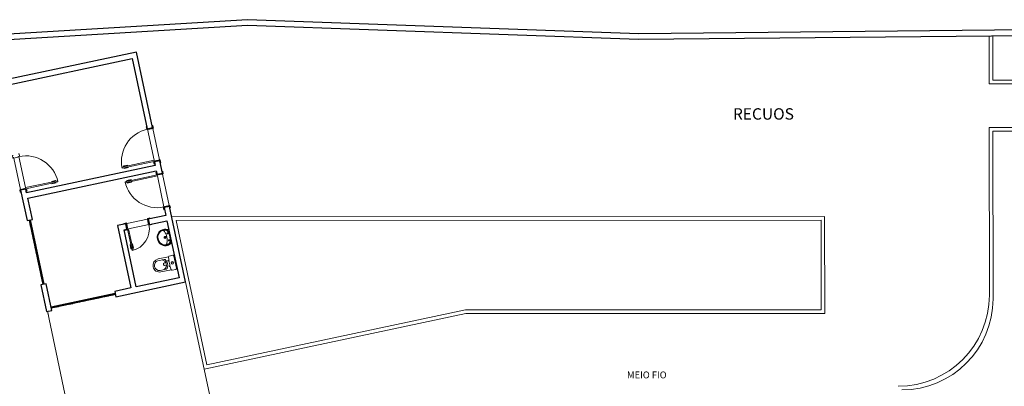
# Model space of a CAD drawing. Extents: x -258 to 82, y -136 to -62.
# Drawn here: x -193 to -166, y -80 to -70 of the extents above; entities that cross this region are included whole.
import ezdxf

# ---------------------------------------------------------------- set-up
doc = ezdxf.new("R2010")
doc.units = 0
doc.linetypes.add('210515-TJBA_JEFS_BASE_PL_PE_01-01_R00$0$Traço', pattern=[0.00635, 0.003175, -0.003175])
for name, color, linetype, lineweight in [('210515-TJBA_JEFS_BASE_PL_PE_01-01_R00$0$_Hidden Lines_', 7, '210515-TJBA_JEFS_BASE_PL_PE_01-01_R00$0$Traço', 18), ('210515-TJBA_JEFS_BASE_PL_PE_01-01_R00$0$Doors', 7, 'Continuous', 9), ('210515-TJBA_JEFS_BASE_PL_PE_01-01_R00$0$Doors-1', 7, 'Continuous', 18), ('210515-TJBA_JEFS_BASE_PL_PE_01-01_R00$0$FUT-ESQUADRIA CORTADA', 7, 'Continuous', 18), ('210515-TJBA_JEFS_BASE_PL_PE_01-01_R00$0$FUT-ESQUADRIA VISTA', 7, 'Continuous', 9), ('210515-TJBA_JEFS_BASE_PL_PE_01-01_R00$0$FUT-PAREDE CORTADA', 7, 'Continuous', 25), ('210515-TJBA_JEFS_BASE_PL_PE_01-01_R00$0$FUT-PISO VISTO', 7, 'Continuous', 9), ('210515-TJBA_JEFS_BASE_PL_PE_01-01_R00$0$Giro da planta', 7, 'Continuous', 9), ('210515-TJBA_JEFS_BASE_PL_PE_01-01_R00$0$Panel', 7, 'Continuous', 18), ('210515-TJBA_JEFS_BASE_PL_PE_01-01_R00$0$Peças hidrossanitárias', 7, 'Continuous', 9), ('210515-TJBA_JEFS_BASE_PL_PE_01-01_R00$0$Plumbing Fixtures', 7, 'Continuous', 9), ('210515-TJBA_JEFS_BASE_PL_PE_01-01_R00$0$Texto Arq', 7, 'Continuous', 9), ('210515-TJBA_JEFS_BASE_PL_PE_01-01_R00$0$Windows-1', 7, 'Continuous', 25)]:
    doc.layers.add(name, color=color, linetype=linetype, lineweight=lineweight)
doc.styles.add('210515-TJBA_JEFS_BASE_PL_PE_01-01_R00$0$Arial_2', font='arial.ttf', dxfattribs={"height": 0.3})
doc.styles.add('210515-TJBA_JEFS_BASE_PL_PE_01-01_R00$0$Arial_3', font='arial.ttf', dxfattribs={"height": 0.375})
doc.styles.add('210515-TJBA_JEFS_BASE_PL_PE_01-01_R00$0$Arial_4', font='arial.ttf', dxfattribs={"height": 0.1875})
doc.styles.add('210515-TJBA_JEFS_BASE_PL_PE_01-01_R00$0$Arial_6', font='arial.ttf', dxfattribs={"height": 0.0012})

# ---------------------------------------------------------------- blocks, each defined once
blk = doc.blocks.new('210515-TJBA_JEFS_BASE_PL_PE_01-01_R00$0$Porta Giro 1 folha lisa - 90x210cm branca-V44-IMPLANTAÇÃO')
at = {"layer": '210515-TJBA_JEFS_BASE_PL_PE_01-01_R00$0$FUT-ESQUADRIA CORTADA'}
for p, q in [((-0.445, 0.095), (-0.515, 0.095)), ((-0.515, 0.095), (-0.515, 0.075)), ((-0.465, 0.075), (-0.445, 0.075)), ((-0.44, 0.075), (-0.465, 0.075)), ((-0.445, 0.075), (-0.445, 0.095)), ((-0.44, -0.045), (-0.44, 0.075)), ((0.465, 0.075), (0.44, 0.075)), ((0.44, 0.075), (0.44, -0.045)), ((0.515, 0.095), (0.445, 0.095)), ((0.445, 0.095), (0.445, 0.075)), ((0.445, 0.075), (0.465, 0.075)), ((0.515, 0.075), (0.515, 0.095)), ((-0.525, -0.075), (-0.525, -0.095)), ((-0.525, -0.095), (-0.455, -0.095)), ((-0.455, -0.075), (-0.465, -0.075)), ((-0.465, -0.075), (-0.45, -0.075)), ((-0.455, -0.095), (-0.455, -0.075)), ((-0.45, -0.075), (-0.45, -0.045)), ((-0.45, -0.045), (-0.44, -0.045)), ((-0.42, -0.075), (-0.45, -0.075)), ((-0.45, -0.075), (-0.45, -0.975)), ((-0.45, -0.975), (-0.45, -0.075)), ((-0.45, -0.075), (-0.42, -0.075)), ((-0.42, -0.975), (-0.42, -0.075)), ((-0.42, -0.075), (-0.42, -0.975)), ((0.44, -0.045), (0.45, -0.045)), ((0.45, -0.045), (0.45, -0.075)), ((0.45, -0.075), (0.465, -0.075)), ((0.465, -0.075), (0.455, -0.075)), ((0.455, -0.075), (0.455, -0.095)), ((0.455, -0.095), (0.525, -0.095)), ((0.525, -0.095), (0.525, -0.075)), ((-0.465, -0.802), (-0.47, -0.802)), ((-0.47, -0.802), (-0.47, -0.922)), ((-0.465, -0.922), (-0.465, -0.802)), ((-0.405, -0.922), (-0.405, -0.802)), ((-0.405, -0.802), (-0.4, -0.802)), ((-0.4, -0.802), (-0.4, -0.922)), ((-0.47, -0.922), (-0.465, -0.922)), ((-0.465, -0.9), (-0.453, -0.9)), ((-0.453, -0.91), (-0.465, -0.91)), ((-0.45, -0.88), (-0.453, -0.88)), ((-0.453, -0.88), (-0.453, -0.93)), ((-0.453, -0.93), (-0.45, -0.93)), ((-0.45, -0.93), (-0.45, -0.88)), ((-0.45, -0.975), (-0.42, -0.975)), ((-0.42, -0.975), (-0.45, -0.975)), ((-0.42, -0.93), (-0.42, -0.88)), ((-0.42, -0.88), (-0.417, -0.88)), ((-0.417, -0.93), (-0.42, -0.93)), ((-0.417, -0.88), (-0.417, -0.93)), ((-0.405, -0.9), (-0.417, -0.9)), ((-0.417, -0.91), (-0.405, -0.91)), ((-0.4, -0.922), (-0.405, -0.922))]:
    blk.add_line(p, q, dxfattribs=at)
at = {"layer": '210515-TJBA_JEFS_BASE_PL_PE_01-01_R00$0$FUT-ESQUADRIA VISTA'}
for p, q in [((0.44, 0.075), (-0.44, 0.075)), ((-0.42, -0.075), (0.45, -0.075))]:
    blk.add_line(p, q, dxfattribs=at)
blk.add_arc((-0.45, -0.075), 0.9, 270, 360, dxfattribs=at)
blk = doc.blocks.new('210515-TJBA_JEFS_BASE_PL_PE_01-01_R00$0$Porta Giro 1 folha lisa - 90x210cm branca-V45-IMPLANTAÇÃO')
at = {"layer": '210515-TJBA_JEFS_BASE_PL_PE_01-01_R00$0$FUT-ESQUADRIA CORTADA'}
for p, q in [((-0.47, 0.922), (-0.465, 0.922)), ((-0.47, 0.802), (-0.47, 0.922)), ((-0.465, 0.922), (-0.465, 0.802)), ((-0.453, 0.91), (-0.465, 0.91)), ((-0.465, 0.9), (-0.453, 0.9)), ((-0.453, 0.93), (-0.45, 0.93)), ((-0.453, 0.88), (-0.453, 0.93)), ((-0.45, 0.88), (-0.453, 0.88)), ((-0.45, 0.975), (-0.42, 0.975)), ((-0.45, 0.075), (-0.45, 0.975)), ((-0.45, 0.975), (-0.45, 0.075)), ((-0.42, 0.975), (-0.45, 0.975)), ((-0.45, 0.93), (-0.45, 0.88)), ((-0.42, 0.975), (-0.42, 0.075)), ((-0.42, 0.075), (-0.42, 0.975)), ((-0.417, 0.93), (-0.42, 0.93)), ((-0.42, 0.93), (-0.42, 0.88)), ((-0.42, 0.88), (-0.417, 0.88)), ((-0.417, 0.88), (-0.417, 0.93)), ((-0.417, 0.91), (-0.405, 0.91)), ((-0.405, 0.9), (-0.417, 0.9)), ((-0.4, 0.922), (-0.405, 0.922)), ((-0.405, 0.922), (-0.405, 0.802)), ((-0.4, 0.802), (-0.4, 0.922)), ((-0.465, 0.802), (-0.47, 0.802)), ((-0.405, 0.802), (-0.4, 0.802)), ((-0.525, 0.095), (-0.455, 0.095)), ((-0.525, 0.075), (-0.525, 0.095)), ((-0.455, 0.075), (-0.465, 0.075)), ((-0.465, 0.075), (-0.45, 0.075)), ((-0.455, 0.095), (-0.455, 0.075)), ((-0.42, 0.075), (-0.45, 0.075)), ((-0.45, 0.075), (-0.42, 0.075)), ((-0.45, 0.075), (-0.45, 0.045)), ((-0.45, 0.045), (-0.44, 0.045)), ((-0.44, 0.045), (-0.44, -0.075)), ((0.44, 0.045), (0.45, 0.045)), ((0.44, -0.075), (0.44, 0.045)), ((0.45, 0.045), (0.45, 0.075)), ((0.45, 0.075), (0.465, 0.075)), ((0.455, 0.075), (0.455, 0.095)), ((0.455, 0.095), (0.525, 0.095)), ((0.465, 0.075), (0.455, 0.075)), ((0.525, 0.095), (0.525, 0.075)), ((-0.515, -0.095), (-0.515, -0.075)), ((-0.445, -0.095), (-0.515, -0.095)), ((-0.465, -0.075), (-0.445, -0.075)), ((-0.44, -0.075), (-0.465, -0.075)), ((-0.445, -0.075), (-0.445, -0.095)), ((0.465, -0.075), (0.44, -0.075)), ((0.445, -0.095), (0.445, -0.075)), ((0.445, -0.075), (0.465, -0.075)), ((0.515, -0.095), (0.445, -0.095)), ((0.515, -0.075), (0.515, -0.095))]:
    blk.add_line(p, q, dxfattribs=at)
at = {"layer": '210515-TJBA_JEFS_BASE_PL_PE_01-01_R00$0$FUT-ESQUADRIA VISTA'}
for p, q in [((0.45, 0.075), (-0.42, 0.075)), ((-0.44, -0.075), (0.44, -0.075))]:
    blk.add_line(p, q, dxfattribs=at)
blk.add_arc((-0.45, 0.075), 0.9, 0, 90, dxfattribs=at)
blk = doc.blocks.new('210515-TJBA_JEFS_BASE_PL_PE_01-01_R00$0$Janela Correr 2 Folhas de Vidro Temperado - J 180 V-2089499-IMPLANTAÇÃO')
at = {"layer": '210515-TJBA_JEFS_BASE_PL_PE_01-01_R00$0$_Hidden Lines_'}
for p, q in [((-0.9, 0.075), (-0.9, -0.075)), ((-0.9, 0.015), (0.9, 0.015)), ((0.9, 0.075), (0.9, -0.075)), ((0.9, -0.015), (-0.9, -0.015))]:
    blk.add_line(p, q, dxfattribs=at)
at = {"layer": '210515-TJBA_JEFS_BASE_PL_PE_01-01_R00$0$Windows-1'}
for p, q in [((-0.9, 0.015), (0.9, 0.015)), ((-0.9, -0.015), (0.9, -0.015))]:
    blk.add_line(p, q, dxfattribs=at)
blk = doc.blocks.new('210515-TJBA_JEFS_BASE_PL_PE_01-01_R00$0$Bacia sanitária com caixa acoplada Vogue Plus Conforto - Deca - Bacia sanitária com caixa acoplada Vogue Plus Conforto - Deca-1196005-IMPLANTAÇÃO')
at = {"layer": '210515-TJBA_JEFS_BASE_PL_PE_01-01_R00$0$Plumbing Fixtures'}
for p, q in [((-0.182, 0.162), (-0.182, 0.453)), ((-0.138, 0.469), (-0.138, 0.293)), ((-0.04, 0.304), (-0.04, 0.27)), ((0.04, 0.27), (0.04, 0.304)), ((0.138, 0.293), (0.138, 0.472)), ((0.182, 0.453), (0.182, 0.162)), ((-0.197, 0.04), (-0.197, 0.139)), ((0.172, 0.015), (-0.172, 0.015)), ((-0.001, 0.06), (-0.001, 0.13)), ((0.197, 0.139), (0.197, 0.04))]:
    blk.add_line(p, q, dxfattribs=at)
for centre, radius in [((-0.079, 0.196), 0.00788), ((-0.001, 0.095), 0.0354), ((0.081, 0.196), 0.00788)]:
    blk.add_circle(centre, radius, dxfattribs=at)
for centre, radius, start, end in [((0, 0.453), 0.182, 90, 180), ((0, 0.453), 0.139, 90, 173.601), ((0, 0.453), 0.182, 0, 90), ((0, 0.453), 0.139, 7.5769, 90), ((0, 0.416), 0.151, 203.8552, 336.1448), ((0, 0.304), 0.04, 0, 180), ((-0.172, 0.139), 0.025, 114.4396, 180), ((-0.172, 0.04), 0.025, 180, 270), ((-0.051, -0.529), 0.704, 91.1097, 100.7825), ((0, -3.144), 3.32, 88.8903, 91.1097), ((0.051, -0.529), 0.704, 79.2175, 88.8903), ((0.172, 0.04), 0.025, 270, 0), ((0.172, 0.139), 0.025, 0, 65.5604)]:
    blk.add_arc(centre, radius, start, end, dxfattribs=at)
for points in [[(-0.138, 0.293), (-0.138, 0.253), (-0.05, 0.23), (0, 0.23)], [(0, 0.23), (0.049, 0.23), (0.138, 0.253), (0.138, 0.293)]]:
    blk.add_open_spline(points, degree=3, dxfattribs=at)
blk = doc.blocks.new('210515-TJBA_JEFS_BASE_PL_PE_01-01_R00$0$Porta Giro 1 folha lisa - 60x210cm branca-1212362-IMPLANTAÇÃO')
at = {"layer": '210515-TJBA_JEFS_BASE_PL_PE_01-01_R00$0$Doors'}
for p, q in [((0.29, 0.075), (-0.29, 0.075)), ((-0.27, -0.075), (0.3, -0.075))]:
    blk.add_line(p, q, dxfattribs=at)
at = {"layer": '210515-TJBA_JEFS_BASE_PL_PE_01-01_R00$0$Doors-1'}
for p, q in [((-0.295, 0.095), (-0.365, 0.095)), ((-0.365, 0.095), (-0.365, 0.075)), ((-0.315, 0.075), (-0.295, 0.075)), ((-0.29, 0.075), (-0.315, 0.075)), ((-0.295, 0.075), (-0.295, 0.095)), ((-0.29, -0.045), (-0.29, 0.075)), ((0.315, 0.075), (0.29, 0.075)), ((0.29, 0.075), (0.29, -0.045)), ((0.365, 0.095), (0.295, 0.095)), ((0.295, 0.095), (0.295, 0.075)), ((0.295, 0.075), (0.315, 0.075)), ((0.365, 0.075), (0.365, 0.095)), ((-0.375, -0.075), (-0.375, -0.095)), ((-0.375, -0.095), (-0.305, -0.095)), ((-0.305, -0.075), (-0.315, -0.075)), ((-0.315, -0.075), (-0.3, -0.075)), ((-0.305, -0.095), (-0.305, -0.075)), ((-0.3, -0.075), (-0.3, -0.045)), ((-0.3, -0.045), (-0.29, -0.045)), ((-0.27, -0.075), (-0.3, -0.075)), ((-0.3, -0.075), (-0.3, -0.675)), ((-0.3, -0.675), (-0.3, -0.075)), ((-0.3, -0.075), (-0.27, -0.075)), ((-0.27, -0.675), (-0.27, -0.075)), ((-0.27, -0.075), (-0.27, -0.675)), ((0.29, -0.045), (0.3, -0.045)), ((0.3, -0.045), (0.3, -0.075)), ((0.3, -0.075), (0.315, -0.075)), ((0.315, -0.075), (0.305, -0.075)), ((0.305, -0.075), (0.305, -0.095)), ((0.305, -0.095), (0.375, -0.095)), ((0.375, -0.095), (0.375, -0.075)), ((-0.3, -0.675), (-0.27, -0.675)), ((-0.27, -0.675), (-0.3, -0.675))]:
    blk.add_line(p, q, dxfattribs=at)
at = {"layer": '210515-TJBA_JEFS_BASE_PL_PE_01-01_R00$0$Giro da planta'}
blk.add_arc((-0.3, -0.075), 0.6, 270, 360, dxfattribs=at)
at = {"layer": '210515-TJBA_JEFS_BASE_PL_PE_01-01_R00$0$Panel'}
for p, q in [((-0.315, -0.502), (-0.32, -0.502)), ((-0.32, -0.502), (-0.32, -0.622)), ((-0.315, -0.622), (-0.315, -0.502)), ((-0.255, -0.622), (-0.255, -0.502)), ((-0.255, -0.502), (-0.25, -0.502)), ((-0.25, -0.502), (-0.25, -0.622)), ((-0.32, -0.622), (-0.315, -0.622)), ((-0.315, -0.6), (-0.303, -0.6)), ((-0.303, -0.61), (-0.315, -0.61)), ((-0.3, -0.58), (-0.303, -0.58)), ((-0.303, -0.58), (-0.303, -0.63)), ((-0.303, -0.63), (-0.3, -0.63)), ((-0.3, -0.63), (-0.3, -0.58)), ((-0.27, -0.63), (-0.27, -0.58)), ((-0.27, -0.58), (-0.267, -0.58)), ((-0.267, -0.63), (-0.27, -0.63)), ((-0.267, -0.58), (-0.267, -0.63)), ((-0.255, -0.6), (-0.267, -0.6)), ((-0.267, -0.61), (-0.255, -0.61)), ((-0.25, -0.622), (-0.255, -0.622))]:
    blk.add_line(p, q, dxfattribs=at)
blk = doc.blocks.new('210515-TJBA_JEFS_BASE_PL_PE_01-01_R00$0$Deca_Lavatorio Suspenso Izy_L_915_Coluna - L_915_17_Branco Gelo GE17-504384-IMPLANTAÇÃO')
at = {"layer": '210515-TJBA_JEFS_BASE_PL_PE_01-01_R00$0$Plumbing Fixtures'}
for p, q in [((-84.712, -136.192), (-84.741, -136.192)), ((-84.727, -136.177), (-84.727, -136.206)), ((-84.518, -136.191), (-84.547, -136.191)), ((-84.532, -136.177), (-84.532, -136.206))]:
    blk.add_line(p, q, dxfattribs=at)
blk.add_circle((-84.629, -136.099), 0.018, dxfattribs=at)
for centre, radius, start, end in [((-84.635, -136.108), 0.223, 88.4838, 173.6278), ((-84.653, -136.102), 0.197, 150.5451, 195.5027), ((-84.654, -136.1), 0.184, 150.8019, 189.981), ((-84.632, -136.114), 0.221, 89.5027, 150.5451), ((-84.632, -136.112), 0.208, 89.2458, 150.8019), ((-84.628, -136.114), 0.221, 29.5027, 90.5451), ((-84.627, -136.112), 0.208, 29.2458, 90.8019), ((-84.623, -136.108), 0.223, 10.4172, 91.564), ((-84.605, -136.1), 0.184, 350.0668, 29.2458), ((-84.606, -136.102), 0.197, 344.5451, 29.5027), ((-84.619, -136.101), 0.238, 175.7635, 208.6468), ((-84.587, -136.091), 0.264, 193.9584, 216.0854), ((-84.729, -136.125), 0.107, 183.8421, 224.2057), ((-84.657, -136.104), 0.172, 172.0307, 195.9034), ((-84.764, -136.057), 0.0681, 199.9299, 246.2448), ((-84.592, -136.098), 0.264, 206.4921, 214.4025), ((-84.728, -136.124), 0.0994, 195.9034, 260.6836), ((-84.734, -136.13), 0.0994, 224.2057, 263.8421), ((-84.636, -135.766), 0.387, 246.2448, 270.9674), ((-84.613, -135.283), 0.955, 262.0644, 268.987), ((-84.625, -135.498), 0.735, 260.6836, 269.6461), ((-84.727, -136.192), 0.0145, 0.0239, 180.0239), ((-84.727, -136.192), 0.0145, 180.0239, 0.0239), ((-84.63, -136.099), 0.026, 17.8874, 176.9946), ((-84.628, -136.099), 0.028, 176.9946, 261.0454), ((-84.63, -136.1), 0.0272, 266.8679, 18.5475), ((-84.647, -135.283), 0.955, 271.0607, 277.9833), ((-84.623, -135.766), 0.387, 269.0804, 293.8029), ((-84.634, -135.498), 0.735, 270.4017, 279.3642), ((-84.532, -136.191), 0.0145, 0.0239, 180.0239), ((-84.532, -136.191), 0.0145, 180.0239, 0.0239), ((-84.531, -136.124), 0.0994, 279.3642, 344.1444), ((-84.525, -136.13), 0.0994, 276.2057, 315.8421), ((-84.495, -136.057), 0.0681, 293.8029, 340.1178), ((-84.673, -136.091), 0.264, 323.9623, 346.0893), ((-84.531, -136.125), 0.107, 315.8421, 356.2057), ((-84.667, -136.098), 0.264, 325.6452, 337.1316), ((-84.601, -136.104), 0.172, 344.1444, 8.017), ((-84.64, -136.101), 0.238, 335.4266, 7.9998)]:
    blk.add_arc(centre, radius, start, end, dxfattribs=at)

msp = doc.modelspace()

# ---------------------------------------------------------------- linework, layer by layer
at = {"layer": '210515-TJBA_JEFS_BASE_PL_PE_01-01_R00$0$FUT-PAREDE CORTADA'}
for p, q in [((-187.192, -70.165), (-194.322, -70.597)), ((-176.469, -70.551), (-187.192, -70.165)), ((-194.139, -70.736), (-187.19, -70.315)), ((-187.19, -70.315), (-176.471, -70.701)), ((-160.861, -70.4), (-176.469, -70.551)), ((-176.471, -70.701), (-160.859, -70.55)), ((-190.232, -71.052), (-193.906, -71.834)), ((-193.869, -71.98), (-190.348, -71.23)), ((-190.348, -71.23), (-189.938, -73.156)), ((-189.791, -73.125), (-190.232, -71.052)), ((-189.938, -73.156), (-189.791, -73.125)), ((-189.723, -74.164), (-193.244, -74.914)), ((-189.597, -74.035), (-189.744, -74.066)), ((-189.744, -74.066), (-189.723, -74.164)), ((-189.524, -74.377), (-189.597, -74.035)), ((-193.213, -75.06), (-189.692, -74.31)), ((-189.692, -74.31), (-189.671, -74.408)), ((-189.671, -74.408), (-189.524, -74.377)), ((-193.265, -74.816), (-193.412, -74.847)), ((-193.412, -74.847), (-193.234, -75.678)), ((-193.244, -74.914), (-193.265, -74.816)), ((-193.088, -75.647), (-193.213, -75.06)), ((-189.33, -75.287), (-189.477, -75.318)), ((-188.889, -77.36), (-189.33, -75.287)), ((-189.431, -75.533), (-189.911, -75.635)), ((-189.477, -75.318), (-189.431, -75.533)), ((-193.234, -75.678), (-193.088, -75.647)), ((-190.527, -75.766), (-190.752, -75.814)), ((-190.752, -75.814), (-190.387, -77.526)), ((-190.495, -75.913), (-190.527, -75.766)), ((-189.911, -75.635), (-189.879, -75.782)), ((-189.879, -75.782), (-189.4, -75.68)), ((-189.4, -75.68), (-189.067, -77.245)), ((-190.574, -75.93), (-190.495, -75.913)), ((-190.24, -77.495), (-190.574, -75.93)), ((-192.713, -77.408), (-192.859, -77.439)), ((-192.859, -77.439), (-192.703, -78.173)), ((-192.557, -78.141), (-192.713, -77.408)), ((-190.796, -77.766), (-188.889, -77.36)), ((-189.067, -77.245), (-190.24, -77.495)), ((-190.387, -77.526), (-190.827, -77.62)), ((-190.827, -77.62), (-190.796, -77.766)), ((-192.703, -78.173), (-192.557, -78.141))]:
    msp.add_line(p, q, dxfattribs=at)
at = {"layer": '210515-TJBA_JEFS_BASE_PL_PE_01-01_R00$0$FUT-PISO VISTO'}
for p, q in [((-166.859, -71.923), (-166.86, -70.608)), ((-166.759, -71.823), (-166.76, -70.607)), ((-64.909, -71.781), (-166.759, -71.823)), ((-166.859, -71.923), (-64.909, -71.881)), ((-64.909, -73.081), (-166.859, -73.123)), ((-166.859, -73.123), (-166.857, -77.723)), ((-166.759, -73.223), (-64.909, -73.181)), ((-166.757, -77.823), (-166.759, -73.223)), ((-189.269, -75.574), (-171.372, -75.566)), ((-189.146, -75.674), (-171.471, -75.666)), ((-188.301, -79.638), (-189.146, -75.674)), ((-171.471, -75.666), (-171.47, -78.125)), ((-171.372, -75.566), (-171.37, -78.225)), ((-188.889, -77.36), (-187.966, -81.691)), ((-192.648, -78.278), (-192.673, -78.166)), ((-192.672, -78.166), (-191.533, -83.605)), ((-181.207, -78.229), (-188.378, -79.756)), ((-181.218, -78.129), (-188.301, -79.638)), ((-171.47, -78.125), (-181.218, -78.129)), ((-171.37, -78.225), (-181.207, -78.229))]:
    msp.add_line(p, q, dxfattribs=at)
for centre in [(-169.357, -77.724), (-169.357, -77.724), (-169.257, -77.824)]:
    msp.add_arc(centre, 2.5, 270.0239, 0.0239, dxfattribs=at)

# ---------------------------------------------------------------- block references
at = {"layer": '210515-TJBA_JEFS_BASE_PL_PE_01-01_R00$0$FUT-ESQUADRIA VISTA'}
for name, p, rotation in [('210515-TJBA_JEFS_BASE_PL_PE_01-01_R00$0$Porta Giro 1 folha lisa - 90x210cm branca-V45-IMPLANTAÇÃO', (-189.767, -73.596), 102.0238669678874), ('210515-TJBA_JEFS_BASE_PL_PE_01-01_R00$0$Porta Giro 1 folha lisa - 90x210cm branca-V44-IMPLANTAÇÃO', (-193.435, -74.377), 102.0238669678874), ('210515-TJBA_JEFS_BASE_PL_PE_01-01_R00$0$Porta Giro 1 folha lisa - 90x210cm branca-V44-IMPLANTAÇÃO', (-189.501, -74.847), 282.0238669678874), ('210515-TJBA_JEFS_BASE_PL_PE_01-01_R00$0$Janela Correr 2 Folhas de Vidro Temperado - J 180 V-2089499-IMPLANTAÇÃO', (-192.974, -76.543), 282.0238669678874), ('210515-TJBA_JEFS_BASE_PL_PE_01-01_R00$0$Porta Giro 1 folha lisa - 60x210cm branca-1212362-IMPLANTAÇÃO', (-190.203, -75.774), 12.02386696788759), ('210515-TJBA_JEFS_BASE_PL_PE_01-01_R00$0$Janela Correr 2 Folhas de Vidro Temperado - J 180 V-2089499-IMPLANTAÇÃO', (-191.692, -77.88), 192.0238669678876)]:
    msp.add_blockref(name, p, dxfattribs=dict(at, rotation=rotation))
at = {"layer": '210515-TJBA_JEFS_BASE_PL_PE_01-01_R00$0$Peças hidrossanitárias'}
for name, p, rotation in [('210515-TJBA_JEFS_BASE_PL_PE_01-01_R00$0$Deca_Lavatorio Suspenso Izy_L_915_Coluna - L_915_17_Branco Gelo GE17-504384-IMPLANTAÇÃO', (-340.173, -21.657), 101.9999999999995), ('210515-TJBA_JEFS_BASE_PL_PE_01-01_R00$0$Bacia sanitária com caixa acoplada Vogue Plus Conforto - Deca - Bacia sanitária com caixa acoplada Vogue Plus Conforto - Deca-1196005-IMPLANTAÇÃO', (-189.158, -76.814), 102.0238669678876)]:
    msp.add_blockref(name, p, dxfattribs=dict(at, rotation=rotation))

# ---------------------------------------------------------------- texts
at = {"layer": '210515-TJBA_JEFS_BASE_PL_PE_01-01_R00$0$Texto Arq', "attachment_point": 1}
for s, insert, char_height, width, style in [('RECUOS', (-173.885, -72.595), 0.3125, 2.25475, '210515-TJBA_JEFS_BASE_PL_PE_01-01_R00$0$Arial_3'), ('RECUOS', (-173.885, -72.595), 0.3125, 2.25475, '210515-TJBA_JEFS_BASE_PL_PE_01-01_R00$0$Arial_2'), ('MEIO FIO ', (-176.789, -79.817), 0.1875, 1.54325, '210515-TJBA_JEFS_BASE_PL_PE_01-01_R00$0$Arial_6'), ('MEIO FIO ', (-176.789, -79.817), 0.1875, 1.54325, '210515-TJBA_JEFS_BASE_PL_PE_01-01_R00$0$Arial_4')]:
    msp.add_mtext(s, dxfattribs=dict(at, insert=insert, char_height=char_height, width=width, style=style))

doc.saveas('drawing.dxf')
